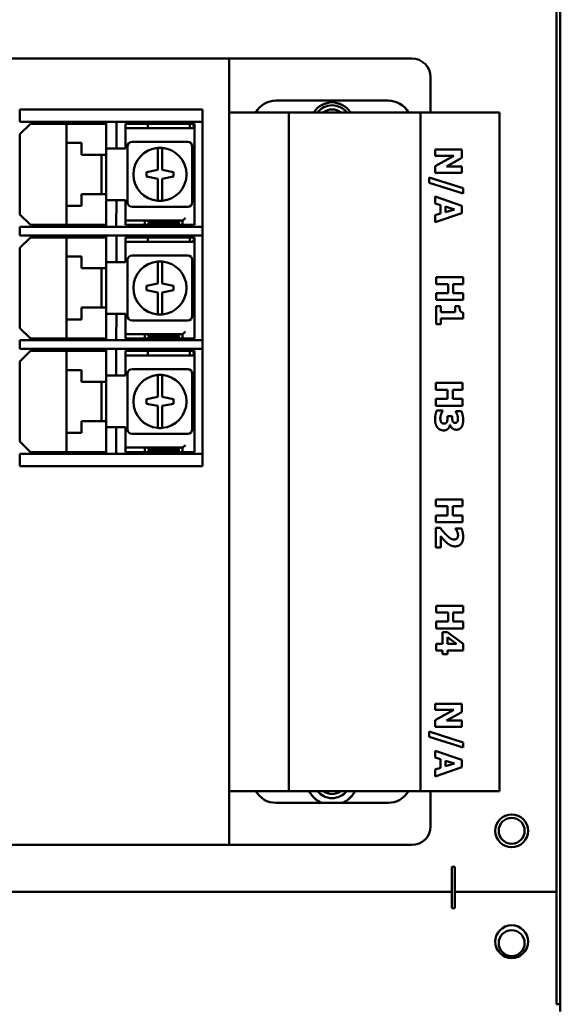
# Model space of a CAD drawing. Units: inches. Extents: x 2 to 211, y 5 to 133.
# Drawn here: x 77 to 80, y 74 to 81 of the extents above; entities that cross this region are included whole.
import ezdxf

# ---------------------------------------------------------------- set-up
doc = ezdxf.new("R2010")
doc.units = ezdxf.units.IN
doc.header["$LTSCALE"] = 12.5
doc.header["$MEASUREMENT"] = 0
doc.layers.add('Visible (ANSI)', color=7, linetype='Continuous', lineweight=50)

msp = doc.modelspace()

# ---------------------------------------------------------------- linework, layer by layer
at = {"layer": 'Visible (ANSI)'}
for p, q in [((80.2977, 101.1728), (80.2977, 75.0978)), ((80.3227, 81.5478), (80.3227, 74.3478)), ((74.1107, 80.6603), (78.1107, 80.6603)), ((78.1107, 80.6603), (79.3307, 80.6603)), ((78.1107, 80.6603), (78.1107, 75.4103)), ((79.4557, 80.3003), (79.4557, 80.5353)), ((78.4232, 80.3793), (79.1722, 80.3793)), ((78.7153, 80.3406), (78.7144, 80.3415)), ((78.7727, 80.3656), (78.7727, 80.3644)), ((78.8227, 80.3644), (78.8227, 80.3656)), ((78.881, 80.3415), (78.8801, 80.3406)), ((76.7104, 80.3192), (76.8104, 80.3192)), ((76.7104, 80.3192), (76.7104, 80.2372)), ((76.8104, 80.3192), (77.6663, 80.3192)), ((77.6663, 80.3192), (77.6946, 80.3192)), ((77.6946, 80.3192), (77.9212, 80.3192)), ((77.9212, 80.3192), (77.9329, 80.3192)), ((77.9329, 80.2372), (77.9329, 80.3192)), ((78.1107, 80.3003), (78.5077, 80.3003)), ((78.5077, 80.3003), (79.3877, 80.3003)), ((78.5077, 75.7703), (78.5077, 80.3003)), ((78.679, 80.3061), (78.6799, 80.3052)), ((78.9155, 80.3052), (78.9164, 80.3061)), ((79.3877, 80.3003), (79.8156, 80.3003)), ((79.3877, 75.7703), (79.3877, 80.3003)), ((79.9156, 80.3003), (79.8156, 80.3003)), ((79.9156, 75.7703), (79.9156, 80.3003)), ((76.8104, 80.2372), (76.7104, 80.2372)), ((76.7824, 80.2242), (76.7124, 80.1542)), ((76.7824, 80.2242), (77.0224, 80.2242)), ((76.8104, 80.2372), (77.6663, 80.2372)), ((77.0224, 80.2242), (77.0624, 80.2242)), ((77.0224, 80.2242), (77.0224, 80.0967)), ((77.0624, 80.2242), (77.2474, 80.2242)), ((77.2474, 80.2242), (77.2874, 80.2242)), ((77.2874, 80.0597), (77.2874, 80.2372)), ((77.3564, 80.2372), (77.3564, 80.0597)), ((77.4174, 80.2242), (77.4374, 80.2242)), ((77.4174, 80.2242), (77.4174, 80.1942)), ((77.4174, 80.1942), (77.4174, 80.1792)), ((77.4374, 80.1942), (77.4174, 80.1942)), ((77.4374, 80.2242), (77.5574, 80.2242)), ((77.5574, 80.1942), (77.4374, 80.1942)), ((77.5674, 80.2242), (77.5574, 80.2242)), ((77.5574, 80.1942), (77.5674, 80.1942)), ((77.5674, 80.2242), (77.8474, 80.2242)), ((77.5674, 80.2242), (77.5674, 80.1942)), ((77.8474, 80.1942), (77.5674, 80.1942)), ((77.6946, 80.2372), (77.6663, 80.2372)), ((77.9212, 80.2372), (77.6946, 80.2372)), ((77.8474, 80.2242), (77.8624, 80.2242)), ((77.8474, 80.2242), (77.8474, 80.1942)), ((77.8624, 80.1942), (77.8474, 80.1942)), ((77.8624, 80.2242), (77.8774, 80.2242)), ((77.8624, 80.2242), (77.8774, 80.2092)), ((77.8774, 80.2092), (77.8624, 80.1942)), ((77.8774, 80.1942), (77.8624, 80.1942)), ((77.8774, 80.1942), (77.8774, 80.2242)), ((77.8774, 80.1792), (77.8774, 80.1942)), ((77.9329, 80.2372), (77.9212, 80.2372)), ((77.9329, 80.2372), (77.9329, 79.5372)), ((76.7124, 79.6192), (76.7124, 80.1542)), ((77.4174, 80.1792), (77.4174, 80.0592)), ((77.8774, 80.1792), (77.8774, 79.5492)), ((77.0624, 80.0967), (77.0224, 80.0967)), ((77.0224, 79.6767), (77.0224, 80.0967)), ((77.0624, 80.0967), (77.1224, 80.0967)), ((77.1224, 80.0967), (77.1224, 80.0182)), ((77.3564, 80.0597), (77.2874, 80.0597)), ((77.2874, 80.0182), (77.2874, 80.0597)), ((77.4174, 80.0592), (77.2874, 80.0592)), ((77.4309, 80.0732), (77.4309, 79.7002)), ((77.8339, 80.1032), (77.4609, 80.1032)), ((77.6324, 80.0233), (77.6324, 80.0635)), ((77.6624, 80.0635), (77.6624, 80.0233)), ((77.8639, 79.7002), (77.8639, 80.0732)), ((77.1224, 80.0182), (77.2474, 80.0182)), ((77.2874, 80.0182), (77.2474, 80.0182)), ((77.2574, 79.7552), (77.2574, 80.0182)), ((77.2874, 80.0182), (77.2874, 79.7552)), ((77.6324, 79.9167), (77.6324, 80.0233)), ((77.6624, 80.0233), (77.6624, 79.9167)), ((79.4856, 80.0523), (79.4856, 80.011)), ((79.6656, 80.0523), (79.4856, 80.0523)), ((79.6111, 80.011), (79.4856, 79.9416)), ((79.4856, 80.011), (79.6111, 80.011)), ((79.5625, 79.9394), (79.6656, 79.9969)), ((79.6656, 79.9969), (79.6656, 80.0523)), ((79.4856, 79.9416), (79.4856, 79.8981)), ((79.6656, 79.9394), (79.5625, 79.9394)), ((79.6656, 79.8981), (79.6656, 79.9394)), ((77.5574, 79.9017), (77.6324, 79.9167)), ((77.5574, 79.8717), (77.5574, 79.9017)), ((77.6324, 79.8567), (77.5574, 79.8717)), ((77.6624, 79.9167), (77.6624, 79.9167)), ((77.6624, 79.9167), (77.7374, 79.9017)), ((77.7374, 79.8717), (77.6624, 79.8567)), ((77.7374, 79.9017), (77.7374, 79.8717)), ((79.4465, 79.8659), (79.4465, 79.8312)), ((79.6737, 79.7944), (79.4465, 79.8659)), ((79.4856, 79.8981), (79.6656, 79.8981)), ((77.6324, 79.75), (77.6324, 79.8567)), ((77.6624, 79.8567), (77.6624, 79.75)), ((79.4465, 79.8312), (79.6737, 79.7595)), ((77.2474, 79.7552), (77.1224, 79.7552)), ((77.1224, 79.7552), (77.1224, 79.6767)), ((77.2474, 79.7552), (77.2874, 79.7552)), ((77.2874, 79.7147), (77.2874, 79.7552)), ((77.6324, 79.7098), (77.6324, 79.75)), ((77.6624, 79.75), (77.6624, 79.7098)), ((79.4856, 79.7381), (79.4856, 79.6929)), ((79.6656, 79.6773), (79.4856, 79.7381)), ((79.6737, 79.7595), (79.6737, 79.7944)), ((77.0224, 79.6767), (77.0624, 79.6767)), ((77.0224, 79.6767), (77.0224, 79.5492)), ((77.1224, 79.6767), (77.0624, 79.6767)), ((77.2874, 79.7147), (77.3564, 79.7147)), ((77.2874, 79.5372), (77.2874, 79.7147)), ((77.3564, 79.7147), (77.3554, 79.5372)), ((77.3564, 79.7142), (77.4174, 79.7142)), ((77.4174, 79.7142), (77.4174, 79.5942)), ((77.4609, 79.6702), (77.8339, 79.6702)), ((79.4856, 79.6929), (79.5224, 79.6815)), ((79.5224, 79.6815), (79.5224, 79.6249)), ((79.5551, 79.6348), (79.5551, 79.6717)), ((79.5551, 79.6717), (79.6146, 79.6532)), ((79.6656, 79.628), (79.6656, 79.6773)), ((76.7124, 79.6192), (76.7824, 79.5492)), ((79.4856, 79.5672), (79.6656, 79.628)), ((79.5224, 79.6249), (79.4856, 79.6137)), ((79.4856, 79.6137), (79.4856, 79.5672)), ((79.6146, 79.6532), (79.5551, 79.6348)), ((76.7104, 79.5372), (76.8104, 79.5372)), ((76.7104, 79.5372), (76.7104, 79.4792)), ((77.0224, 79.5492), (76.7824, 79.5492)), ((77.6663, 79.5372), (76.8104, 79.5372)), ((77.0624, 79.5492), (77.0224, 79.5492)), ((77.2474, 79.5492), (77.0624, 79.5492)), ((77.2874, 79.5492), (77.2474, 79.5492)), ((77.3554, 79.5372), (77.8129, 79.5372)), ((77.4174, 79.5942), (77.4174, 79.5792)), ((77.4174, 79.5492), (77.4174, 79.5792)), ((77.4174, 79.5792), (77.5274, 79.5792)), ((77.5274, 79.5492), (77.4174, 79.5492)), ((77.5274, 79.5792), (77.5474, 79.5792)), ((77.5474, 79.5492), (77.5274, 79.5492)), ((77.5474, 79.5792), (77.5624, 79.5792)), ((77.5474, 79.5492), (77.5474, 79.5792)), ((77.5624, 79.5492), (77.5474, 79.5492)), ((77.5624, 79.5792), (77.5774, 79.5642)), ((77.7836, 79.5792), (77.5624, 79.5792)), ((77.5774, 79.5642), (77.5624, 79.5492)), ((77.5624, 79.5492), (77.7836, 79.5492)), ((77.5774, 79.5642), (77.7698, 79.5642)), ((77.6663, 79.5372), (77.6946, 79.5372)), ((77.6946, 79.5372), (77.8129, 79.5372)), ((77.7698, 79.5642), (77.7836, 79.5792)), ((77.7836, 79.5492), (77.7698, 79.5642)), ((77.7836, 79.5792), (77.7974, 79.5792)), ((77.7974, 79.5492), (77.7836, 79.5492)), ((77.7974, 79.5492), (77.7974, 79.5792)), ((77.7974, 79.5792), (77.798, 79.5792)), ((77.8174, 79.5492), (77.7974, 79.5492)), ((77.8129, 79.5372), (77.9212, 79.5372)), ((77.8129, 79.5372), (77.8129, 79.5372)), ((77.8774, 79.5492), (77.8174, 79.5492)), ((77.9212, 79.5372), (77.9329, 79.5372)), ((77.9329, 79.4792), (77.9329, 79.5372)), ((76.8104, 79.4792), (76.7104, 79.4792)), ((76.7824, 79.4662), (76.7124, 79.3962)), ((76.7824, 79.4662), (77.0224, 79.4662)), ((76.8104, 79.4792), (77.6663, 79.4792)), ((77.0224, 79.4662), (77.0624, 79.4662)), ((77.0224, 79.4662), (77.0224, 79.3387)), ((77.0624, 79.4662), (77.2474, 79.4662)), ((77.2474, 79.4662), (77.2874, 79.4662)), ((77.2874, 79.3017), (77.2874, 79.4792)), ((77.3564, 79.4792), (77.3564, 79.3017)), ((77.4174, 79.4662), (77.4374, 79.4662)), ((77.4174, 79.4662), (77.4174, 79.4362)), ((77.4374, 79.4662), (77.5574, 79.4662)), ((77.5674, 79.4662), (77.5574, 79.4662)), ((77.5674, 79.4662), (77.8474, 79.4662)), ((77.5674, 79.4662), (77.5674, 79.4362)), ((77.6946, 79.4792), (77.6663, 79.4792)), ((77.9212, 79.4792), (77.6946, 79.4792)), ((77.8474, 79.4662), (77.8624, 79.4662)), ((77.8474, 79.4662), (77.8474, 79.4362)), ((77.8624, 79.4662), (77.8774, 79.4662)), ((77.8624, 79.4662), (77.8774, 79.4512)), ((77.8774, 79.4362), (77.8774, 79.4662)), ((77.9329, 79.4792), (77.9212, 79.4792)), ((77.9329, 79.4792), (77.9329, 78.7792)), ((77.4174, 79.4362), (77.4174, 79.4212)), ((77.4374, 79.4362), (77.4174, 79.4362)), ((77.4174, 79.4212), (77.4174, 79.3012)), ((77.5574, 79.4362), (77.4374, 79.4362)), ((77.5574, 79.4362), (77.5674, 79.4362)), ((77.8474, 79.4362), (77.5674, 79.4362)), ((77.8624, 79.4362), (77.8474, 79.4362)), ((77.8774, 79.4512), (77.8624, 79.4362)), ((77.8774, 79.4362), (77.8624, 79.4362)), ((77.8774, 79.4212), (77.8774, 79.4362)), ((77.8774, 79.4212), (77.8774, 78.7912)), ((76.7124, 78.8612), (76.7124, 79.3962)), ((77.0624, 79.3387), (77.0224, 79.3387)), ((77.0224, 78.9187), (77.0224, 79.3387)), ((77.0624, 79.3387), (77.1224, 79.3387)), ((77.1224, 79.3387), (77.1224, 79.2602)), ((77.8339, 79.3452), (77.4609, 79.3452)), ((77.3564, 79.3017), (77.2874, 79.3017)), ((77.2874, 79.2602), (77.2874, 79.3017)), ((77.4174, 79.3012), (77.2874, 79.3012)), ((77.4309, 79.3152), (77.4309, 78.9422)), ((77.6324, 79.2653), (77.6324, 79.3055)), ((77.6624, 79.3055), (77.6624, 79.2653)), ((77.8639, 78.9422), (77.8639, 79.3152)), ((77.1224, 79.2602), (77.2474, 79.2602)), ((77.2874, 79.2602), (77.2474, 79.2602)), ((77.2574, 78.9972), (77.2574, 79.2602)), ((77.2874, 79.2602), (77.2874, 78.9972)), ((77.6324, 79.1587), (77.6324, 79.2653)), ((77.6624, 79.2653), (77.6624, 79.1587)), ((77.5574, 79.1437), (77.6324, 79.1587)), ((77.5574, 79.1137), (77.5574, 79.1437)), ((77.6624, 79.1587), (77.6624, 79.1587)), ((77.6624, 79.1587), (77.7374, 79.1437)), ((77.7374, 79.1437), (77.7374, 79.1137)), ((79.4932, 79.2001), (79.4932, 79.1549)), ((79.6732, 79.2001), (79.4932, 79.2001)), ((79.4932, 79.1549), (79.573, 79.1549)), ((79.573, 79.1549), (79.573, 79.0935)), ((79.6073, 79.1549), (79.6732, 79.1549)), ((79.6073, 79.0935), (79.6073, 79.1549)), ((79.6732, 79.1549), (79.6732, 79.2001)), ((77.6324, 79.0987), (77.5574, 79.1137)), ((77.6324, 78.992), (77.6324, 79.0987)), ((77.7374, 79.1137), (77.6624, 79.0987)), ((77.6624, 79.0987), (77.6624, 78.992)), ((79.573, 79.0935), (79.4932, 79.0935)), ((79.4932, 79.0935), (79.4932, 79.0483)), ((79.6732, 79.0935), (79.6073, 79.0935)), ((79.6732, 79.0483), (79.6732, 79.0935)), ((79.4932, 79.0483), (79.6732, 79.0483)), ((79.5246, 79.006), (79.4932, 79.006)), ((79.4932, 79.006), (79.4932, 78.8871)), ((79.5246, 78.968), (79.5246, 79.006)), ((79.6198, 79.006), (79.6198, 78.968)), ((79.6491, 79.006), (79.6198, 79.006)), ((77.2474, 78.9972), (77.1224, 78.9972)), ((77.1224, 78.9972), (77.1224, 78.9187)), ((77.2474, 78.9972), (77.2874, 78.9972)), ((77.2874, 78.9567), (77.2874, 78.9972)), ((77.2874, 78.9567), (77.3564, 78.9567)), ((77.2874, 78.7792), (77.2874, 78.9567)), ((77.3564, 78.9567), (77.3554, 78.7792)), ((77.3564, 78.9562), (77.4174, 78.9562)), ((77.4174, 78.9562), (77.4174, 78.8362)), ((77.6324, 78.9518), (77.6324, 78.992)), ((77.6624, 78.992), (77.6624, 78.9518)), ((79.6198, 78.968), (79.5246, 78.968)), ((79.6737, 78.9241), (79.6737, 78.9635)), ((77.0224, 78.9187), (77.0624, 78.9187)), ((77.0224, 78.9187), (77.0224, 78.7912)), ((77.1224, 78.9187), (77.0624, 78.9187)), ((77.4609, 78.9122), (77.8339, 78.9122)), ((79.4932, 78.8871), (79.5246, 78.8871)), ((79.5246, 78.9241), (79.6737, 78.9241)), ((79.5246, 78.8871), (79.5246, 78.9241)), ((76.7124, 78.8612), (76.7824, 78.7912)), ((77.4174, 78.8362), (77.4174, 78.8212)), ((77.4174, 78.7912), (77.4174, 78.8212)), ((77.4174, 78.8212), (77.5274, 78.8212)), ((77.5274, 78.8212), (77.5474, 78.8212)), ((77.5474, 78.8212), (77.5624, 78.8212)), ((77.5474, 78.7912), (77.5474, 78.8212)), ((77.5624, 78.8212), (77.5774, 78.8062)), ((77.7836, 78.8212), (77.5624, 78.8212)), ((77.7698, 78.8062), (77.7836, 78.8212)), ((77.7836, 78.8212), (77.7974, 78.8212)), ((77.7974, 78.7912), (77.7974, 78.8212)), ((77.7974, 78.8212), (77.798, 78.8212)), ((76.7104, 78.7792), (76.8104, 78.7792)), ((76.7104, 78.7792), (76.7104, 78.7212)), ((77.0224, 78.7912), (76.7824, 78.7912)), ((77.2874, 78.7792), (76.8104, 78.7792)), ((77.0624, 78.7912), (77.0224, 78.7912)), ((77.2474, 78.7912), (77.0624, 78.7912)), ((77.2874, 78.7912), (77.2474, 78.7912)), ((77.6663, 78.7792), (77.2874, 78.7792)), ((77.2874, 78.7792), (77.2874, 78.7792)), ((77.3554, 78.7792), (77.8129, 78.7792)), ((77.5274, 78.7912), (77.4174, 78.7912)), ((77.5474, 78.7912), (77.5274, 78.7912)), ((77.5624, 78.7912), (77.5474, 78.7912)), ((77.5774, 78.8062), (77.5624, 78.7912)), ((77.5624, 78.7912), (77.7836, 78.7912)), ((77.5774, 78.8062), (77.7698, 78.8062)), ((77.6663, 78.7792), (77.6946, 78.7792)), ((77.6946, 78.7792), (77.8129, 78.7792)), ((77.7836, 78.7912), (77.7698, 78.8062)), ((77.7974, 78.7912), (77.7836, 78.7912)), ((77.8174, 78.7912), (77.7974, 78.7912)), ((77.8129, 78.7792), (77.9212, 78.7792)), ((77.8129, 78.7792), (77.8129, 78.7792)), ((77.8774, 78.7912), (77.8174, 78.7912)), ((77.9212, 78.7792), (77.9329, 78.7792)), ((77.9329, 78.7212), (77.9329, 78.7792)), ((76.8104, 78.7212), (76.7104, 78.7212)), ((76.7824, 78.7082), (76.7124, 78.6382)), ((76.7824, 78.7082), (77.0224, 78.7082)), ((76.8104, 78.7212), (77.6663, 78.7212)), ((77.0224, 78.7082), (77.0624, 78.7082)), ((77.0224, 78.7082), (77.0224, 78.5807)), ((77.0624, 78.7082), (77.2474, 78.7082)), ((77.2474, 78.7082), (77.2874, 78.7082)), ((77.2874, 78.5437), (77.2874, 78.7212)), ((77.3559, 78.7212), (77.3559, 78.5437)), ((77.4174, 78.7082), (77.4374, 78.7082)), ((77.4174, 78.7082), (77.4174, 78.6782)), ((77.4174, 78.6782), (77.4174, 78.6632)), ((77.4374, 78.6782), (77.4174, 78.6782)), ((77.4374, 78.7082), (77.5574, 78.7082)), ((77.5574, 78.6782), (77.4374, 78.6782)), ((77.5674, 78.7082), (77.5574, 78.7082)), ((77.5574, 78.6782), (77.5674, 78.6782)), ((77.5674, 78.7082), (77.8474, 78.7082)), ((77.5674, 78.7082), (77.5674, 78.6782)), ((77.8474, 78.6782), (77.5674, 78.6782)), ((77.6946, 78.7212), (77.6663, 78.7212)), ((77.9212, 78.7212), (77.6946, 78.7212)), ((77.8474, 78.7082), (77.8624, 78.7082)), ((77.8474, 78.7082), (77.8474, 78.6782)), ((77.8624, 78.6782), (77.8474, 78.6782)), ((77.8624, 78.7082), (77.8774, 78.7082)), ((77.8624, 78.7082), (77.8774, 78.6932)), ((77.8774, 78.6932), (77.8624, 78.6782)), ((77.8774, 78.6782), (77.8624, 78.6782)), ((77.8774, 78.6782), (77.8774, 78.7082)), ((77.8774, 78.6632), (77.8774, 78.6782)), ((77.9329, 78.7212), (77.9212, 78.7212)), ((77.9329, 78.7212), (77.9329, 78.0212)), ((76.7124, 78.1032), (76.7124, 78.6382)), ((77.4174, 78.6632), (77.4174, 78.5432)), ((77.8774, 78.6632), (77.8774, 78.0332)), ((77.0624, 78.5807), (77.0224, 78.5807)), ((77.0224, 78.1607), (77.0224, 78.5807)), ((77.0624, 78.5807), (77.1224, 78.5807)), ((77.1224, 78.5807), (77.1224, 78.5022)), ((77.4309, 78.5572), (77.4309, 78.1842)), ((77.8339, 78.5872), (77.4609, 78.5872)), ((77.6324, 78.5073), (77.6324, 78.5475)), ((77.6624, 78.5475), (77.6624, 78.5073)), ((77.8639, 78.1842), (77.8639, 78.5572)), ((77.1224, 78.5022), (77.2474, 78.5022)), ((77.2874, 78.5022), (77.2474, 78.5022)), ((77.2574, 78.2392), (77.2574, 78.5022)), ((77.3559, 78.5437), (77.2874, 78.5437)), ((77.2874, 78.5022), (77.2874, 78.5437)), ((77.4174, 78.5432), (77.2874, 78.5432)), ((77.2874, 78.5022), (77.2874, 78.2392)), ((77.6324, 78.4007), (77.6324, 78.5073)), ((77.6624, 78.5073), (77.6624, 78.4007)), ((79.4899, 78.4942), (79.4899, 78.449)), ((79.6699, 78.4942), (79.4899, 78.4942)), ((79.6699, 78.449), (79.6699, 78.4942)), ((79.4899, 78.449), (79.5696, 78.449)), ((79.5696, 78.449), (79.5696, 78.3876)), ((79.6039, 78.449), (79.6699, 78.449)), ((79.6039, 78.3876), (79.6039, 78.449)), ((77.5574, 78.3857), (77.6324, 78.4007)), ((77.5574, 78.3557), (77.5574, 78.3857)), ((77.6324, 78.3407), (77.5574, 78.3557)), ((77.6624, 78.4007), (77.6624, 78.4007)), ((77.6624, 78.4007), (77.7374, 78.3857)), ((77.7374, 78.3557), (77.6624, 78.3407)), ((77.7374, 78.3857), (77.7374, 78.3557)), ((79.5696, 78.3876), (79.4899, 78.3876)), ((79.4899, 78.3876), (79.4899, 78.3423)), ((79.6699, 78.3876), (79.6039, 78.3876)), ((79.6699, 78.3423), (79.6699, 78.3876)), ((77.6324, 78.234), (77.6324, 78.3407)), ((77.6624, 78.3407), (77.6624, 78.234)), ((79.4899, 78.3423), (79.6699, 78.3423)), ((79.5365, 78.3113), (79.4974, 78.3113)), ((79.5365, 78.3069), (79.5365, 78.3113)), ((79.6238, 78.306), (79.6238, 78.3022)), ((79.6623, 78.306), (79.6238, 78.306)), ((77.2474, 78.2392), (77.1224, 78.2392)), ((77.1224, 78.2392), (77.1224, 78.1607)), ((77.2474, 78.2392), (77.2874, 78.2392)), ((77.2874, 78.1987), (77.2874, 78.2392)), ((77.6324, 78.1938), (77.6324, 78.234)), ((77.6624, 78.234), (77.6624, 78.1938)), ((79.5682, 78.2719), (79.5682, 78.2642)), ((79.5998, 78.2719), (79.5682, 78.2719)), ((79.5998, 78.2647), (79.5998, 78.2719)), ((77.0224, 78.1607), (77.0624, 78.1607)), ((77.0224, 78.1607), (77.0224, 78.0332)), ((77.1224, 78.1607), (77.0624, 78.1607)), ((77.2874, 78.1987), (77.3559, 78.1987)), ((77.2874, 78.0212), (77.2874, 78.1987)), ((77.3559, 78.1987), (77.3559, 78.0212)), ((77.3559, 78.1982), (77.4174, 78.1982)), ((77.4174, 78.1982), (77.4174, 78.0782)), ((77.4609, 78.1542), (77.8339, 78.1542)), ((79.585, 78.2147), (79.5867, 78.2147)), ((76.7124, 78.1032), (76.7824, 78.0332)), ((76.7104, 78.0212), (76.8104, 78.0212)), ((76.7104, 78.0212), (76.7104, 77.9392)), ((77.0224, 78.0332), (76.7824, 78.0332)), ((77.6663, 78.0212), (76.8104, 78.0212)), ((77.0624, 78.0332), (77.0224, 78.0332)), ((77.2474, 78.0332), (77.0624, 78.0332)), ((77.2874, 78.0332), (77.2474, 78.0332)), ((77.4174, 78.0782), (77.4174, 78.0632)), ((77.4174, 78.0332), (77.4174, 78.0632)), ((77.4174, 78.0632), (77.5274, 78.0632)), ((77.5274, 78.0332), (77.4174, 78.0332)), ((77.5274, 78.0632), (77.5474, 78.0632)), ((77.5474, 78.0332), (77.5274, 78.0332)), ((77.5474, 78.0632), (77.5624, 78.0632)), ((77.5474, 78.0332), (77.5474, 78.0632)), ((77.5624, 78.0332), (77.5474, 78.0332)), ((77.5624, 78.0632), (77.5774, 78.0482)), ((77.7836, 78.0632), (77.5624, 78.0632)), ((77.5774, 78.0482), (77.5624, 78.0332)), ((77.5624, 78.0332), (77.7836, 78.0332)), ((77.5774, 78.0482), (77.7698, 78.0482)), ((77.6663, 78.0212), (77.6946, 78.0212)), ((77.6946, 78.0212), (77.9212, 78.0212)), ((77.7698, 78.0482), (77.7836, 78.0632)), ((77.7836, 78.0332), (77.7698, 78.0482)), ((77.7836, 78.0632), (77.7974, 78.0632)), ((77.7974, 78.0332), (77.7836, 78.0332)), ((77.7974, 78.0332), (77.7974, 78.0632)), ((77.7974, 78.0632), (77.798, 78.0632)), ((77.8174, 78.0332), (77.7974, 78.0332)), ((77.8774, 78.0332), (77.8174, 78.0332)), ((77.9212, 78.0212), (77.9329, 78.0212)), ((77.9329, 77.9392), (77.9329, 78.0212)), ((76.8104, 77.9392), (76.7104, 77.9392)), ((77.6663, 77.9392), (76.8104, 77.9392)), ((77.6946, 77.9392), (77.6663, 77.9392)), ((77.9212, 77.9392), (77.6946, 77.9392)), ((77.9329, 77.9392), (77.9212, 77.9392)), ((79.4902, 77.7167), (79.4902, 77.6715)), ((79.6702, 77.7167), (79.4902, 77.7167)), ((79.6702, 77.6715), (79.6702, 77.7167)), ((79.4902, 77.6715), (79.5699, 77.6715)), ((79.5699, 77.6715), (79.5699, 77.61)), ((79.6042, 77.6715), (79.6702, 77.6715)), ((79.6042, 77.61), (79.6042, 77.6715)), ((79.5699, 77.61), (79.4902, 77.61)), ((79.4902, 77.61), (79.4902, 77.5648)), ((79.4902, 77.5648), (79.6702, 77.5648)), ((79.6702, 77.61), (79.6042, 77.61)), ((79.6702, 77.5648), (79.6702, 77.61)), ((79.5195, 77.5279), (79.4902, 77.5279)), ((79.4902, 77.5279), (79.4902, 77.3956)), ((79.6232, 77.5236), (79.6232, 77.52)), ((79.6624, 77.5236), (79.6232, 77.5236)), ((79.5241, 77.3956), (79.5241, 77.4719)), ((79.4902, 77.3956), (79.5241, 77.3956)), ((79.4937, 77.0076), (79.4937, 76.9624)), ((79.6737, 77.0076), (79.4937, 77.0076)), ((79.6737, 76.9624), (79.6737, 77.0076)), ((79.4937, 76.9624), (79.5734, 76.9624)), ((79.5734, 76.9624), (79.5734, 76.901)), ((79.6077, 76.9624), (79.6737, 76.9624)), ((79.6077, 76.901), (79.6077, 76.9624)), ((79.5734, 76.901), (79.4937, 76.901)), ((79.4937, 76.901), (79.4937, 76.8558)), ((79.4937, 76.8558), (79.6737, 76.8558)), ((79.6737, 76.901), (79.6077, 76.901)), ((79.6737, 76.8558), (79.6737, 76.901)), ((79.5357, 76.8317), (79.5357, 76.7523)), ((79.5692, 76.8317), (79.5357, 76.8317)), ((79.568, 76.7523), (79.568, 76.798)), ((79.568, 76.798), (79.6293, 76.7523)), ((79.6737, 76.7538), (79.5692, 76.8317)), ((79.4932, 76.7523), (79.4932, 76.7087)), ((79.5357, 76.7523), (79.4932, 76.7523)), ((79.4932, 76.7087), (79.5357, 76.7087)), ((79.5357, 76.7087), (79.5357, 76.6844)), ((79.6293, 76.7523), (79.568, 76.7523)), ((79.568, 76.7087), (79.6737, 76.7087)), ((79.568, 76.6844), (79.568, 76.7087)), ((79.6737, 76.7087), (79.6737, 76.7538)), ((79.5357, 76.6844), (79.568, 76.6844)), ((79.4856, 76.353), (79.4856, 76.3117)), ((79.6656, 76.353), (79.4856, 76.353)), ((79.6111, 76.3117), (79.4856, 76.2423)), ((79.4856, 76.3117), (79.6111, 76.3117)), ((79.6656, 76.2976), (79.6656, 76.353)), ((79.5625, 76.2401), (79.6656, 76.2976)), ((79.4856, 76.2423), (79.4856, 76.1988)), ((79.4856, 76.1988), (79.6656, 76.1988)), ((79.6656, 76.2401), (79.5625, 76.2401)), ((79.6656, 76.1988), (79.6656, 76.2401)), ((79.4465, 76.1666), (79.4465, 76.1319)), ((79.6737, 76.0951), (79.4465, 76.1666)), ((79.4465, 76.1319), (79.6737, 76.0602)), ((79.6737, 76.0602), (79.6737, 76.0951)), ((79.4856, 76.0388), (79.4856, 75.9936)), ((79.6656, 75.978), (79.4856, 76.0388)), ((79.4856, 75.9936), (79.5224, 75.9822)), ((79.4856, 75.8678), (79.6656, 75.9287)), ((79.5224, 75.9256), (79.4856, 75.9144)), ((79.5224, 75.9822), (79.5224, 75.9256)), ((79.5551, 75.9355), (79.5551, 75.9724)), ((79.5551, 75.9724), (79.6146, 75.9539)), ((79.6146, 75.9539), (79.5551, 75.9355)), ((79.6656, 75.9287), (79.6656, 75.978)), ((79.4856, 75.9144), (79.4856, 75.8678)), ((78.5077, 75.7703), (78.1107, 75.7703)), ((79.3877, 75.7703), (78.5077, 75.7703)), ((79.8156, 75.7703), (79.3877, 75.7703)), ((79.4557, 75.5353), (79.4557, 75.7703)), ((79.8156, 75.7703), (79.9156, 75.7703)), ((79.1722, 75.6913), (78.4232, 75.6913)), ((78.1107, 75.4103), (74.1107, 75.4103)), ((79.3307, 75.4103), (78.1107, 75.4103)), ((79.5977, 75.2124), (79.5977, 75.2647)), ((79.5977, 75.2647), (79.6177, 75.2647)), ((79.6177, 75.2647), (79.6177, 75.0978)), ((79.5977, 75.0978), (79.5977, 75.2124)), ((79.5977, 75.0978), (53.5527, 75.0978)), ((53.5527, 75.0977), (79.5977, 75.0977)), ((79.3227, 75.0977), (79.3227, 75.0978)), ((79.5977, 75.0179), (79.5977, 75.0977)), ((80.2977, 75.0978), (79.6177, 75.0978)), ((79.6177, 75.0977), (79.6177, 74.988)), ((80.2977, 75.0977), (79.6177, 75.0977)), ((79.8227, 75.0978), (79.8227, 75.0977)), ((80.2977, 74.3465), (80.2977, 75.0977)), ((79.5977, 74.988), (79.5977, 75.0179)), ((79.6177, 74.988), (79.5977, 74.988)), ((80.2977, 74.3478), (80.3227, 74.3478)), ((80.3227, 74.3478), (80.3227, 74.2978))]:
    msp.add_line(p, q, dxfattribs=at)
for centre, radius in [((79.9977, 75.5048), 0.1095), ((79.9977, 75.5048), 0.0865), ((79.9977, 74.7647), 0.1095), ((79.9977, 74.7548), 0.0865)]:
    msp.add_circle(centre, radius, dxfattribs=at)
for centre, radius, start, end in [((79.3307, 80.5353), 0.125, 0, 90), ((78.4232, 80.2228), 0.1565, 90, 150.31655), ((78.7977, 80.2228), 0.145, 32.30884, 147.69116), ((78.7977, 80.2228), 0.125, 38.31613, 141.68387), ((78.7977, 80.2228), 0.1438, 100.01541, 124.98459), ((78.7977, 80.2228), 0.0979, 52.29967, 127.70033), ((78.7977, 80.2228), 0.1437, 55.01541, 79.98459), ((79.1722, 80.2228), 0.1565, 29.68345, 90), ((78.7977, 80.2228), 0.1437, 145.01541, 147.37554), ((78.7977, 80.2228), 0.1438, 32.62446, 34.98459), ((77.4609, 80.0732), 0.03, 90, 180), ((77.6474, 79.8867), 0.1775, 94.84768, 265.15232), ((77.6474, 79.8867), 0.1775, 85.15232, 94.84768), ((77.6474, 79.8867), 0.1775, 274.84768, 85.15232), ((77.8339, 80.0732), 0.03, 0, 90), ((77.4609, 79.7002), 0.03, 180, 270), ((77.6474, 79.8867), 0.1775, 265.15232, 274.84768), ((77.8339, 79.7002), 0.03, 270, 0), ((77.4609, 79.3152), 0.03, 90, 180), ((77.8339, 79.3152), 0.03, 0, 90), ((77.6474, 79.1287), 0.1775, 94.84768, 265.15232), ((77.6474, 79.1287), 0.1775, 85.15232, 94.84768), ((77.6474, 79.1287), 0.1775, 274.84768, 85.15232), ((77.4609, 78.9422), 0.03, 180, 270), ((77.6474, 79.1287), 0.1775, 265.15232, 274.84768), ((77.8339, 78.9422), 0.03, 270, 0), ((77.4609, 78.5572), 0.03, 90, 180), ((77.6474, 78.3707), 0.1775, 94.84768, 265.15232), ((77.6474, 78.3707), 0.1775, 85.15232, 94.84768), ((77.6474, 78.3707), 0.1775, 274.84768, 85.15232), ((77.8339, 78.5572), 0.03, 0, 90), ((77.4609, 78.1842), 0.03, 180, 270), ((77.6474, 78.3707), 0.1775, 265.15232, 274.84768), ((77.8339, 78.1842), 0.03, 270, 0), ((78.4232, 75.8478), 0.1565, 209.68345, 270), ((78.7977, 75.8478), 0.172, 206.78099, 245.48929), ((78.7977, 75.8478), 0.1715, 206.86533, 245.85826), ((78.7977, 75.8478), 0.125, 218.31613, 321.68387), ((78.7977, 75.8478), 0.098, 232.29967, 307.70033), ((78.7977, 75.8478), 0.1715, 294.14174, 333.13467), ((78.7977, 75.8478), 0.172, 294.51071, 333.21901), ((79.1722, 75.8478), 0.1565, 270, 330.31655), ((79.3307, 75.5353), 0.125, 270, 0), ((79.7602, 75.0818), 0.12, 172.33774, 172.4155), ((79.6977, 75.0822), 0.097, 9.15818, 9.25477)]:
    msp.add_arc(centre, radius, start, end, dxfattribs=at)
for points in [[(77.798, 79.5792), (77.7985, 79.5792), (77.7994, 79.5795), (77.8015, 79.5809), (77.8028, 79.5819), (77.8059, 79.5844), (77.8081, 79.5862), (77.8128, 79.5901), (77.8152, 79.5922), (77.8174, 79.5942)], [(77.798, 78.8212), (77.7985, 78.8212), (77.7994, 78.8215), (77.8015, 78.8229), (77.8028, 78.8239), (77.8059, 78.8264), (77.8081, 78.8282), (77.8128, 78.8321), (77.8152, 78.8342), (77.8174, 78.8362)], [(77.798, 78.0632), (77.7985, 78.0632), (77.7994, 78.0635), (77.8015, 78.0649), (77.8028, 78.0659), (77.8059, 78.0684), (77.8081, 78.0702), (77.8128, 78.0741), (77.8152, 78.0762), (77.8174, 78.0782)]]:
    msp.add_open_spline(points, degree=3, knots=[0.19191366, 0.19191366, 0.19191366, 0.19191366, 0.2070676, 0.2070676, 0.22222154, 0.22222154, 0.2446027, 0.2446027, 0.26698387, 0.26698387, 0.26698387, 0.26698387], dxfattribs=at)
for points in [[(79.6537, 78.9762), (79.6513, 78.9812), (79.6491, 78.9976), (79.6491, 79.006)], [(79.6737, 78.9635), (79.6664, 78.9641), (79.6566, 78.9705), (79.6537, 78.9762)], [(79.4974, 78.3113), (79.4931, 78.3018), (79.4861, 78.2717), (79.4861, 78.2507)], [(79.5209, 78.2592), (79.5209, 78.2703), (79.5303, 78.297), (79.5365, 78.3069)], [(79.6238, 78.3022), (79.6254, 78.2996), (79.6315, 78.2885), (79.6334, 78.2834)], [(79.6334, 78.2834), (79.6359, 78.277), (79.6389, 78.2631), (79.6389, 78.2566)], [(79.6737, 78.2487), (79.6737, 78.2652), (79.6662, 78.2967), (79.6623, 78.306)], [(79.4861, 78.2507), (79.4861, 78.2322), (79.4942, 78.2064), (79.5018, 78.1969)], [(79.5271, 78.2321), (79.5233, 78.2373), (79.5209, 78.2526), (79.5209, 78.2592)], [(79.547, 78.223), (79.539, 78.223), (79.5301, 78.228), (79.5271, 78.2321)], [(79.5657, 78.2359), (79.5637, 78.23), (79.5551, 78.223), (79.547, 78.223)], [(79.5682, 78.2642), (79.5682, 78.2579), (79.5678, 78.2417), (79.5657, 78.2359)], [(79.6035, 78.2379), (79.6013, 78.2427), (79.5998, 78.2566), (79.5998, 78.2647)], [(79.621, 78.2277), (79.614, 78.2277), (79.6058, 78.2331), (79.6035, 78.2379)], [(79.6353, 78.2364), (79.6334, 78.2328), (79.6265, 78.2277), (79.621, 78.2277)], [(79.6389, 78.2566), (79.6389, 78.2525), (79.6375, 78.2408), (79.6353, 78.2364)], [(79.6627, 78.2007), (79.6681, 78.209), (79.6737, 78.2327), (79.6737, 78.2487)], [(79.5018, 78.1969), (79.5094, 78.1874), (79.5311, 78.1777), (79.5444, 78.1777)], [(79.5444, 78.1777), (79.5546, 78.1777), (79.5695, 78.1848), (79.5742, 78.1902)], [(79.5742, 78.1902), (79.5794, 78.196), (79.5841, 78.2083), (79.585, 78.2147)], [(79.5867, 78.2147), (79.5901, 78.2001), (79.6131, 78.1823), (79.6286, 78.1823)], [(79.6286, 78.1823), (79.6395, 78.1823), (79.657, 78.1915), (79.6627, 78.2007)], [(79.5672, 77.4742), (79.5565, 77.4843), (79.5329, 77.5112), (79.5195, 77.5279)], [(79.6232, 77.52), (79.6246, 77.5179), (79.6305, 77.5091), (79.6332, 77.503)], [(79.6332, 77.503), (79.6359, 77.4967), (79.6392, 77.4845), (79.6392, 77.4776)], [(79.6737, 77.4686), (79.6737, 77.4836), (79.6661, 77.516), (79.6624, 77.5236)], [(79.5241, 77.4719), (79.5276, 77.4674), (79.5444, 77.4468), (79.5552, 77.4359)], [(79.5552, 77.4359), (79.5727, 77.4185), (79.6033, 77.4035), (79.6192, 77.4035)], [(79.6133, 77.4492), (79.6022, 77.4492), (79.581, 77.461), (79.5672, 77.4742)], [(79.6392, 77.4776), (79.6392, 77.4642), (79.6258, 77.4492), (79.6133, 77.4492)], [(79.6192, 77.4035), (79.6451, 77.4035), (79.6737, 77.4365), (79.6737, 77.4686)]]:
    msp.add_open_spline(points, degree=2, dxfattribs=at)

doc.saveas('drawing.dxf')
